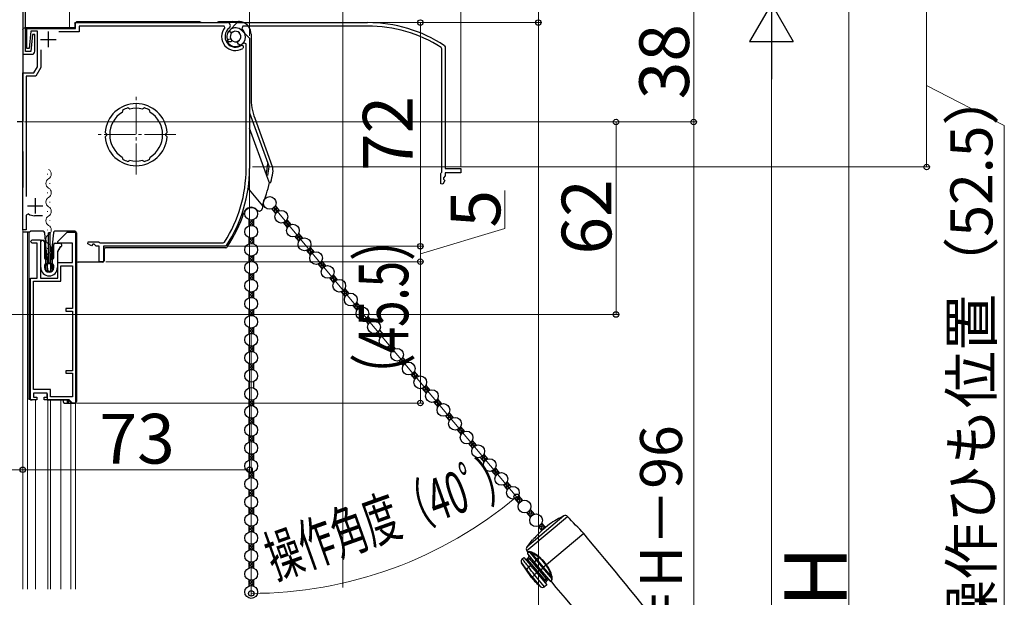
# Model space of a CAD drawing. Extents: x 0 to 1400, y 0 to 2097.
# Drawn here: x 275 to 592, y 1544 to 1730 of the extents above; entities that cross this region are included whole.
import ezdxf

# ---------------------------------------------------------------- set-up
doc = ezdxf.new("R2010")
doc.units = 0
doc.linetypes.add('YCENTER_1', pattern=[13, 10, -1, 1, -1])
for name, color, linetype, lineweight in [('YKK_11', 7, 'CONTINUOUS', 30), ('YKK_11E', 7, 'CONTINUOUS', 13), ('YKK_12', 2, 'CONTINUOUS', 13), ('YKK_13', 4, 'CONTINUOUS', 30), ('YKK_D', 6, 'CONTINUOUS', 13), ('YSS_K', 3, 'CONTINUOUS', 13)]:
    doc.layers.add(name, color=color, linetype=linetype, lineweight=lineweight)
doc.styles.add('text-b', font='txt')

msp = doc.modelspace()

# ---------------------------------------------------------------- linework, layer by layer
at = {"layer": 'YKK_11', "linetype": 'ByBlock', "lineweight": -2, "ltscale": 0.5}
for p, q in [((275.5, 1735), (275.5, 1697)), ((275.5, 1733.7), (275.5, 1718.8)), ((276.4, 1719.7), (276.4, 1733.1)), ((292.5, 1727.1), (292.5, 1729)), ((292.5, 1729), (341.34, 1729)), ((340.34, 1727.9), (293.6, 1727.9)), ((293.6, 1727.9), (293.6, 1726)), ((340.57, 1727.4), (340.34, 1727.9)), ((276.8, 1720.7), (276.8, 1727.1)), ((276.8, 1727.1), (292.5, 1727.1)), ((278.09, 1726.2), (277.6, 1720.7)), ((280.2, 1726.2), (278.09, 1726.2)), ((278.6, 1725.2), (278.12, 1719.7)), ((279.4, 1725.2), (278.6, 1725.2)), ((279.4, 1719.8), (279.4, 1725.2)), ((280.2, 1714.8), (280.2, 1726.2)), ((293.6, 1726), (287.1, 1726)), ((342.28, 1725.94), (342.3, 1726.72)), ((342.49, 1725.77), (342.28, 1725.94)), ((342.88, 1725.77), (342.49, 1725.77)), ((345.98, 1726.48), (348.5, 1723.96)), ((341.25, 1722.86), (341.51, 1723.59)), ((341.51, 1723.59), (342.15, 1723.82)), ((342.15, 1723.82), (342.51, 1723.68)), ((346.03, 1721.76), (346.5, 1721.52)), ((346.5, 1721.52), (346.5, 1720.92)), ((347.4, 1722.2), (346.51, 1722.51)), ((347.4, 1682), (347.4, 1722.2)), ((348.5, 1723.96), (348.5, 1682)), ((275.5, 1718.8), (278.4, 1718.8)), ((278.12, 1719.7), (276.4, 1719.7)), ((277.6, 1720.7), (276.8, 1720.7)), ((281.3, 1720.2), (281.3, 1714.5)), ((346.5, 1720.92), (346.36, 1720.66)), ((275.5, 1662.3), (275.5, 1712.8)), ((275.5, 1712.8), (279.05, 1712.8)), ((279.05, 1712.8), (280.2, 1714.8)), ((281.3, 1714.5), (279.69, 1711.7)), ((279.69, 1711.7), (276.6, 1711.7)), ((276.6, 1711.7), (276.6, 1673.04)), ((307.6, 1700.46), (307.48, 1700.09)), ((307.66, 1700.78), (307.57, 1700.52)), ((307.57, 1700.52), (307.6, 1700.46)), ((309.6, 1701.38), (309.35, 1701.5)), ((309.62, 1701.32), (309.6, 1701.38)), ((309.97, 1701.15), (309.62, 1701.32)), ((314.39, 1701.32), (314.04, 1701.15)), ((314.41, 1701.38), (314.39, 1701.32)), ((314.66, 1701.5), (314.41, 1701.38)), ((316.44, 1700.52), (316.35, 1700.78)), ((316.41, 1700.46), (316.44, 1700.52)), ((316.53, 1700.09), (316.41, 1700.46)), ((275.5, 1697), (273.7, 1697)), ((302.22, 1693.4), (302.03, 1693.61)), ((302.41, 1693.19), (302.22, 1693.4)), ((321.79, 1693.4), (321.6, 1693.19)), ((321.98, 1693.61), (321.79, 1693.4)), ((302.03, 1692.18), (302.22, 1692.4)), ((302.22, 1692.4), (302.41, 1692.6)), ((321.6, 1692.6), (321.79, 1692.4)), ((321.79, 1692.4), (321.98, 1692.18)), ((307.48, 1685.7), (307.6, 1685.33)), ((307.6, 1685.33), (307.57, 1685.27)), ((307.57, 1685.27), (307.66, 1685.01)), ((309.35, 1684.3), (309.6, 1684.41)), ((309.6, 1684.41), (309.62, 1684.47)), ((309.62, 1684.47), (309.97, 1684.64)), ((314.04, 1684.64), (314.39, 1684.47)), ((314.39, 1684.47), (314.41, 1684.41)), ((314.41, 1684.41), (314.66, 1684.3)), ((316.35, 1685.01), (316.44, 1685.27)), ((316.41, 1685.33), (316.53, 1685.7)), ((316.44, 1685.27), (316.41, 1685.33)), ((277.38, 1667.37), (276.6, 1666.95)), ((276.6, 1666.95), (276.6, 1662.3)), ((281.9, 1666.8), (279.29, 1666.8)), ((276.6, 1662.3), (275.5, 1662.3)), ((286.77, 1658.5), (289.77, 1661.5)), ((289.77, 1661.5), (292.47, 1661.5)), ((292.47, 1661.5), (292.47, 1606.5)), ((277.97, 1658.5), (278.47, 1659)), ((278.47, 1658), (277.97, 1658.5)), ((278.47, 1659), (281.17, 1659)), ((280.17, 1658), (278.47, 1658)), ((280.17, 1646.7), (280.17, 1658)), ((281.17, 1659), (281.17, 1646.7)), ((286.77, 1658), (286.77, 1658.5)), ((291.47, 1658), (286.77, 1658)), ((291.47, 1651.7), (291.47, 1658)), ((296.45, 1657.78), (296.6, 1658.4)), ((296.6, 1658.4), (299.85, 1658.4)), ((299.85, 1658.4), (300.11, 1658.25)), ((300.11, 1658.25), (300.37, 1658.1)), ((300.37, 1658.1), (340.06, 1658.1)), ((340.06, 1658.1), (340.48, 1658.33)), ((297.66, 1657.15), (296.45, 1657.78)), ((298.1, 1657.6), (297.66, 1657.15)), ((298.5, 1657.6), (298.1, 1657.6)), ((299.1, 1657), (298.5, 1657.6)), ((300.1, 1657), (299.1, 1657)), ((300.1, 1652), (300.1, 1657)), ((340.65, 1657), (301.5, 1657)), ((301.5, 1657), (301.5, 1652)), ((341.07, 1657.22), (340.65, 1657)), ((286.77, 1646.7), (286.77, 1651.7)), ((286.77, 1651.7), (291.47, 1651.7)), ((301.5, 1652), (300.1, 1652)), ((287.77, 1645.7), (287.77, 1650.7)), ((287.77, 1650.7), (291.47, 1650.7)), ((291.47, 1650.7), (291.47, 1636.9)), ((277.97, 1607.5), (277.97, 1646.7)), ((277.97, 1646.7), (280.17, 1646.7)), ((278.97, 1610.9), (278.97, 1645.7)), ((278.97, 1645.7), (287.77, 1645.7)), ((281.17, 1646.7), (286.77, 1646.7)), ((291.47, 1636.9), (289.37, 1636.9)), ((289.37, 1636.9), (289.37, 1636.1)), ((289.37, 1636.1), (291.47, 1636.1)), ((291.47, 1636.1), (291.47, 1616.9)), ((291.47, 1616.9), (289.37, 1616.9)), ((289.37, 1616.9), (289.37, 1616.1)), ((289.37, 1616.1), (291.47, 1616.1)), ((291.47, 1616.1), (291.47, 1608.5)), ((284.37, 1610.9), (278.97, 1610.9)), ((284.37, 1608.5), (284.37, 1610.9)), ((279.97, 1607.5), (277.97, 1607.5)), ((283.37, 1609.7), (278.97, 1609.7)), ((278.97, 1609.7), (278.97, 1608.4)), ((278.97, 1608.4), (279.97, 1608.4)), ((279.97, 1608.4), (279.97, 1607.5)), ((282.37, 1607.5), (282.37, 1608.4)), ((282.37, 1608.4), (283.37, 1608.4)), ((290.47, 1607.5), (282.37, 1607.5)), ((283.37, 1608.4), (283.37, 1609.7)), ((291.47, 1608.5), (284.37, 1608.5)), ((291.47, 1606.5), (290.47, 1607.5)), ((292.47, 1606.5), (291.47, 1606.5))]:
    msp.add_line(p, q, dxfattribs=at)
at = {"layer": 'YKK_11', "ltscale": 0.5}
for p, q in [((283.7, 1726.1), (283.7, 1721.1)), ((281.2, 1723.6), (286.2, 1723.6)), ((279.5, 1672.5), (279.5, 1667.5)), ((277, 1670), (282, 1670))]:
    msp.add_line(p, q, dxfattribs=at)
at = {"layer": 'YKK_11', "linetype": 'ByBlock', "lineweight": -2, "ltscale": 0.5}
for centre, radius, start, end in [((341.34, 1728), 1, 307.3018, 90), ((344, 1724.5), 4.5, 139.7718, 301.5882), ((344, 1724.5), 3.4, 127.3018, 306.4837), ((344, 1724.5), 2.8, 45, 127.4442), ((344, 1724.5), 1.7, 208.627, 131.3731), ((344, 1724.5), 3.2, 210.6719, 321.6083), ((278.4, 1719.8), 1, 270, 360), ((312, 1692.9), 10, 4.096, 175.904), ((312, 1692.9), 8.5, 122.1541, 237.8459), ((312, 1692.9), 9, 107.1299, 118.8701), ((312, 1692.9), 8.5, 76.1541, 103.8459), ((312, 1692.9), 9, 61.1299, 72.8701), ((312, 1692.9), 8.5, 302.1541, 57.8459), ((312, 1692.9), 9.6, 178.2427, 181.7573), ((312, 1692.9), 9.6, 358.2427, 1.7573), ((312, 1692.9), 10, 184.096, 355.904), ((312, 1692.9), 9, 241.1299, 252.8701), ((312, 1692.9), 8.5, 256.1541, 283.8459), ((312, 1692.9), 9, 287.1299, 298.8701), ((303.5, 1682), 43.9, 327.3728, 0), ((303.5, 1682), 45, 326.5944, 360), ((279.29, 1670.3), 3.5, 236.8043, 270)]:
    msp.add_arc(centre, radius, start, end, dxfattribs=at)
at = {"layer": 'YKK_11E', "linetype": 'ByBlock', "lineweight": -2, "ltscale": 0.5}
for p, q in [((342.02, 1726.48), (344.54, 1729)), ((344.54, 1729), (386.5, 1729)), ((346.3, 1727.9), (345.99, 1727)), ((386.5, 1727.9), (346.3, 1727.9)), ((342.56, 1722.78), (341.78, 1722.79)), ((342.73, 1722.98), (342.56, 1722.78)), ((342.73, 1723.37), (342.73, 1722.98)), ((344.68, 1722.64), (344.82, 1723)), ((344.91, 1722), (344.68, 1722.64)), ((345.64, 1721.74), (344.91, 1722)), ((411.28, 1721.56), (411.5, 1721.14)), ((410.4, 1720.55), (410.17, 1720.97)), ((410.4, 1680.87), (410.4, 1720.55)), ((411.5, 1721.14), (411.5, 1682)), ((410.1, 1680.35), (410.25, 1680.61)), ((410.1, 1677.09), (410.1, 1680.35)), ((410.25, 1680.61), (410.4, 1680.87)), ((411.5, 1682), (416.5, 1682)), ((416.5, 1680.6), (411.5, 1680.6)), ((411.5, 1680.6), (411.5, 1679.6)), ((416.5, 1682), (416.5, 1680.6)), ((410.72, 1676.94), (410.1, 1677.09)), ((411.35, 1678.15), (410.72, 1676.94)), ((411.5, 1679.6), (410.9, 1679)), ((410.9, 1679), (410.9, 1678.6)), ((410.9, 1678.6), (411.35, 1678.15))]:
    msp.add_line(p, q, dxfattribs=at)
for centre, radius, start, end in [((386.5, 1684), 45, 56.5944, 90), ((386.5, 1684), 43.9, 57.3728, 90), ((344, 1724.5), 2.8, 135, 217.4442), ((344, 1724.5), 1.7, 298.627, 221.3731), ((344, 1724.5), 3.2, 300.6719, 51.6083)]:
    msp.add_arc(centre, radius, start, end, dxfattribs=at)
at = {"layer": 'YKK_12'}
for p, q in [((290.5, 1735.5), (290.5, 1727.3)), ((275.5, 1697.5), (275.5, 1546.5)), ((283.43, 1680.31), (283.43, 1680.11)), ((284.19, 1677.31), (284.19, 1677.11)), ((283.43, 1674.31), (283.43, 1674.11)), ((284.19, 1671.31), (284.19, 1671.11)), ((283.43, 1668.31), (283.43, 1668.11)), ((284.19, 1665.31), (284.19, 1665.11)), ((277, 1661.5), (277, 1546.5)), ((283.43, 1662.31), (283.43, 1662.11)), ((292.5, 1661.46), (292.5, 1546.5)), ((284.19, 1659.31), (284.19, 1659.11)), ((283.43, 1656.31), (283.43, 1656.11)), ((284.19, 1653.31), (284.19, 1653.11)), ((279.6, 1607.5), (279.6, 1546.5)), ((283.55, 1607.5), (283.55, 1546.5)), ((284.45, 1607.5), (284.45, 1546.5)), ((287.7, 1607.5), (287.7, 1546.5)), ((291, 1606.5), (291, 1546.5))]:
    msp.add_line(p, q, dxfattribs=at)
at = {"layer": 'YKK_12', "linetype": 'YCENTER_1'}
for p, q in [((312, 1680.06), (312, 1705.93)), ((324.74, 1693), (299.27, 1693))]:
    msp.add_line(p, q, dxfattribs=at)
at = {"layer": 'YKK_12'}
for centre, start, end in [((282.97, 1680.21), 299.2025, 60.7975), ((284.65, 1677.21), 119.2025, 240.7975), ((282.97, 1674.21), 299.2025, 60.7975), ((284.65, 1671.21), 119.2025, 240.7975), ((282.97, 1668.21), 299.2025, 60.7975), ((284.65, 1665.21), 119.2025, 240.7975), ((282.97, 1662.21), 299.2025, 60.7975), ((284.65, 1659.21), 119.2025, 240.7975), ((282.97, 1656.21), 299.2025, 60.7975), ((284.65, 1653.21), 119.2025, 193.9296)]:
    msp.add_arc(centre, 1.72, start, end, dxfattribs=at)
at = {"layer": 'YKK_13'}
for p, q in [((292.3, 1728.7), (292.3, 1727.8)), ((332.5, 1729.2), (292.8, 1729.2)), ((342.9, 1729.2), (338.5, 1729.2)), ((343.12, 1729.32), (342.9, 1729.2)), ((343.12, 1729.32), (344.98, 1729.32)), ((275.5, 1726.8), (275.5, 1698.5)), ((291.81, 1727.3), (276, 1727.3)), ((348.98, 1725.32), (348.98, 1705)), ((348.5, 1699.93), (354.82, 1682.59)), ((350.18, 1698.17), (355.82, 1682.68)), ((353.95, 1680), (348.5, 1694.96)), ((275.5, 1687.5), (275.5, 1675.9)), ((354.7, 1677.95), (354.07, 1679.68)), ((347.85, 1675.81), (352.72, 1670.01)), ((355.66, 1668.98), (356.94, 1667.46)), ((356.81, 1669.94), (358.09, 1668.42)), ((348.28, 1665.54), (348.28, 1663.55)), ((349.78, 1665.54), (349.78, 1663.55)), ((359.39, 1664.53), (360.67, 1663.01)), ((360.54, 1665.5), (361.82, 1663.98)), ((277.52, 1661.5), (275.5, 1661.5)), ((277.47, 1661.3), (277.47, 1608)), ((278.07, 1661.8), (277.97, 1661.8)), ((280.67, 1661.8), (278.07, 1661.8)), ((281.6, 1661.8), (280.67, 1661.8)), ((282.09, 1661.8), (281.6, 1661.8)), ((282.97, 1657.31), (282.59, 1661.34)), ((283.77, 1651.3), (283.77, 1661.3)), ((284.17, 1661.3), (283.77, 1661.3)), ((284.17, 1661.3), (284.17, 1651.3)), ((285.36, 1661.34), (284.97, 1657.31)), ((286.29, 1661.8), (285.86, 1661.8)), ((290.01, 1661.8), (286.29, 1661.8)), ((290.07, 1661.8), (290.01, 1661.8)), ((290.01, 1661.79), (290.01, 1661.8)), ((292.27, 1661.8), (290.07, 1661.8)), ((292.3, 1661.5), (291.5, 1661.5)), ((292.77, 1661.3), (292.77, 1607)), ((281.27, 1650.1), (281.27, 1658.4)), ((281.77, 1658.9), (281.97, 1658.9)), ((282.47, 1658.4), (282.47, 1653.3)), ((285.97, 1658), (287.47, 1658)), ((292.8, 1652.3), (292.8, 1661)), ((348.28, 1659.74), (348.28, 1657.75)), ((349.78, 1659.74), (349.78, 1657.75)), ((363.12, 1660.09), (364.4, 1658.57)), ((364.27, 1661.05), (365.54, 1659.53)), ((282.97, 1649.2), (282.97, 1657.31)), ((283.47, 1652.12), (282.97, 1657.31)), ((284.97, 1657.31), (284.47, 1652.12)), ((284.97, 1657.31), (284.97, 1649.2)), ((285.47, 1653.3), (285.47, 1657.5)), ((286.67, 1655.44), (286.67, 1650.1)), ((286.85, 1655.44), (286.67, 1655.44)), ((286.93, 1655.9), (287.02, 1655.74)), ((287.11, 1655.9), (286.93, 1655.9)), ((287.19, 1656.35), (287.28, 1656.2)), ((287.37, 1656.35), (287.19, 1656.35)), ((287.45, 1656.8), (287.54, 1656.65)), ((287.77, 1656.8), (287.45, 1656.8)), ((287.97, 1657.5), (287.97, 1657)), ((301.68, 1656.02), (301.68, 1652.3)), ((340.91, 1656.52), (302.18, 1656.52)), ((366.85, 1655.65), (368.12, 1654.13)), ((368, 1656.61), (369.27, 1655.09)), ((282.97, 1652.8), (283.32, 1652.8)), ((283.47, 1648.7), (283.47, 1652.12)), ((283.47, 1652.12), (283.5, 1651.87)), ((283.52, 1652.6), (283.52, 1651.5)), ((283.8, 1651.6), (284.15, 1651.6)), ((284.42, 1651.5), (284.42, 1652.6)), ((284.45, 1651.87), (284.47, 1652.12)), ((284.47, 1652.12), (284.47, 1648.7)), ((284.62, 1652.8), (284.97, 1652.8)), ((299.33, 1651.8), (293.3, 1651.8)), ((299.41, 1651.8), (299.33, 1651.8)), ((301.18, 1651.8), (299.41, 1651.8)), ((348.28, 1653.94), (348.28, 1651.95)), ((349.78, 1653.94), (349.78, 1651.95)), ((371.73, 1652.17), (373, 1650.65)), ((282.47, 1650.8), (282.47, 1650.1)), ((283.32, 1651.3), (282.97, 1651.3)), ((283.27, 1650.95), (283.54, 1649.05)), ((284.47, 1648.7), (283.47, 1648.7)), ((284.38, 1651.3), (283.57, 1651.3)), ((284.11, 1648.8), (283.84, 1648.8)), ((284.68, 1650.95), (284.41, 1649.05)), ((284.97, 1651.3), (284.62, 1651.3)), ((285.47, 1650.1), (285.47, 1650.8)), ((370.58, 1651.2), (371.85, 1649.68)), ((348.28, 1648.14), (348.28, 1646.15)), ((349.78, 1648.14), (349.78, 1646.15)), ((374.3, 1646.76), (375.58, 1645.24)), ((375.45, 1647.72), (376.73, 1646.2)), ((348.28, 1642.34), (348.28, 1640.35)), ((349.78, 1642.34), (349.78, 1640.35)), ((378.03, 1642.32), (379.31, 1640.8)), ((379.18, 1643.28), (380.46, 1641.76)), ((348.28, 1636.54), (348.28, 1634.55)), ((349.78, 1636.54), (349.78, 1634.55)), ((381.76, 1637.87), (383.04, 1636.35)), ((382.91, 1638.84), (384.19, 1637.32)), ((385.49, 1633.43), (386.76, 1631.91)), ((386.64, 1634.4), (387.91, 1632.88)), ((348.28, 1630.74), (348.28, 1628.75)), ((349.78, 1630.74), (349.78, 1628.75)), ((390.37, 1629.95), (391.64, 1628.43)), ((389.22, 1628.99), (390.49, 1627.47)), ((348.28, 1624.94), (348.28, 1622.95)), ((349.78, 1624.94), (349.78, 1622.95)), ((392.95, 1624.54), (394.22, 1623.02)), ((394.09, 1625.51), (395.37, 1623.99)), ((396.67, 1620.1), (397.95, 1618.58)), ((397.82, 1621.07), (399.1, 1619.55)), ((348.28, 1619.14), (348.28, 1617.15)), ((349.78, 1619.14), (349.78, 1617.15)), ((400.4, 1615.66), (401.68, 1614.14)), ((401.55, 1616.62), (402.83, 1615.1)), ((348.28, 1613.34), (348.28, 1611.35)), ((349.78, 1613.34), (349.78, 1611.35)), ((404.13, 1611.22), (405.41, 1609.7)), ((405.28, 1612.18), (406.55, 1610.66)), ((277.97, 1607.5), (278.08, 1607.5)), ((278.08, 1607.5), (278.34, 1607.5)), ((278.34, 1607.5), (278.47, 1607.5)), ((279.07, 1609.71), (279.07, 1609.7)), ((283.37, 1609.4), (283.37, 1607.5)), ((283.37, 1607.5), (283.87, 1607.5)), ((283.87, 1607.5), (290.27, 1607.5)), ((288.47, 1607.5), (288.47, 1607)), ((289.75, 1607.5), (289.75, 1606.5)), ((290.17, 1607.5), (290.35, 1607.31)), ((290.25, 1606.5), (290.25, 1607.42)), ((290.77, 1607), (290.27, 1607.5)), ((348.28, 1607.54), (348.28, 1605.55)), ((349.78, 1607.54), (349.78, 1605.55)), ((409.01, 1607.74), (410.28, 1606.22)), ((288.97, 1606.5), (289.75, 1606.5)), ((289.75, 1606.5), (290.25, 1606.5)), ((290.25, 1606.5), (290.77, 1606.5)), ((290.65, 1607), (290.77, 1607)), ((290.65, 1607), (290.65, 1607)), ((290.77, 1607), (290.77, 1606.5)), ((290.77, 1606.5), (292.27, 1606.5)), ((407.86, 1606.77), (409.13, 1605.25)), ((348.28, 1601.74), (348.28, 1599.75)), ((349.78, 1601.74), (349.78, 1599.75)), ((411.59, 1602.33), (412.86, 1600.81)), ((412.74, 1603.29), (414.01, 1601.77)), ((415.31, 1597.89), (416.59, 1596.37)), ((416.46, 1598.85), (417.74, 1597.33)), ((348.28, 1595.94), (348.28, 1593.95)), ((349.78, 1595.94), (349.78, 1593.95)), ((419.04, 1593.44), (420.32, 1591.92)), ((420.19, 1594.41), (421.47, 1592.89)), ((348.28, 1590.14), (348.28, 1588.15)), ((349.78, 1590.14), (349.78, 1588.15)), ((422.77, 1589), (424.05, 1587.48)), ((423.92, 1589.96), (425.2, 1588.44)), ((427.65, 1585.52), (428.92, 1584)), ((348.28, 1584.34), (348.28, 1582.35)), ((349.78, 1584.34), (349.78, 1582.35)), ((426.5, 1584.56), (427.77, 1583.04)), ((430.23, 1580.11), (431.5, 1578.59)), ((431.38, 1581.08), (432.65, 1579.56)), ((348.28, 1578.54), (348.28, 1576.55)), ((349.78, 1578.54), (349.78, 1576.55)), ((433.96, 1575.67), (435.23, 1574.15)), ((435.1, 1576.64), (436.38, 1575.12)), ((348.28, 1572.74), (348.28, 1570.75)), ((349.78, 1572.74), (349.78, 1570.75)), ((437.68, 1571.23), (438.96, 1569.71)), ((449.74, 1570.17), (437.78, 1560.13)), ((437.79, 1558.97), (450.89, 1569.96)), ((438.83, 1572.19), (440.11, 1570.67)), ((348.28, 1566.94), (348.28, 1564.95)), ((349.78, 1566.94), (349.78, 1564.95)), ((441.41, 1566.79), (442.6, 1565.37)), ((442.56, 1567.75), (443.74, 1566.35)), ((445.08, 1567.47), (443.16, 1565.86)), ((456.1, 1564.45), (444.13, 1554.41)), ((348.28, 1561.14), (348.28, 1559.15)), ((349.78, 1561.14), (349.78, 1559.15)), ((439.58, 1562.36), (439.54, 1562.41)), ((436.29, 1556.32), (436.83, 1556.77)), ((436.83, 1556.77), (439.03, 1554.15)), ((438.05, 1558.61), (437.79, 1558.97)), ((438.31, 1556.71), (437.85, 1556.32)), ((438.09, 1558.62), (438.05, 1558.62)), ((438.05, 1558.62), (438.05, 1558.62)), ((438.05, 1557.8), (438.11, 1558.41)), ((438.05, 1557.8), (440.25, 1555.18)), ((438.18, 1558.62), (438.09, 1558.62)), ((438.11, 1558.41), (438.14, 1558.42)), ((438.11, 1558.41), (438.11, 1558.41)), ((438.14, 1558.42), (438.23, 1558.43)), ((438.53, 1558.66), (438.18, 1558.62)), ((438.23, 1558.43), (438.38, 1558.45)), ((438.64, 1556.33), (438.31, 1556.71)), ((438.38, 1558.45), (438.59, 1558.49)), ((438.59, 1558.49), (440.75, 1555.91)), ((438.59, 1558.49), (438.89, 1558.37)), ((438.64, 1556.33), (439.02, 1556.65)), ((438.89, 1558.37), (439.38, 1558.1)), ((441, 1556.17), (439.38, 1558.1)), ((441.67, 1556.73), (441, 1556.17)), ((348.28, 1555.34), (348.28, 1553.35)), ((349.78, 1555.34), (349.78, 1553.35)), ((439.25, 1550.31), (436.11, 1554.98)), ((437.27, 1553.42), (437.39, 1553.27)), ((437.79, 1555.62), (438.18, 1555.94)), ((438.18, 1555.94), (437.85, 1556.32)), ((438.18, 1555.94), (438.64, 1556.33)), ((443.64, 1549.43), (438.18, 1555.94)), ((439.03, 1554.15), (438.38, 1553.6)), ((438.64, 1556.33), (444.1, 1549.81)), ((439.72, 1553.32), (439.03, 1554.15)), ((439.95, 1553.51), (439.72, 1553.32)), ((439.72, 1553.32), (441.01, 1551.79)), ((441.24, 1551.98), (439.95, 1553.51)), ((440.25, 1555.18), (440.75, 1555.91)), ((440.25, 1555.18), (442.23, 1552.82)), ((440.75, 1555.91), (442.89, 1553.36)), ((443.16, 1553.59), (441, 1556.17)), ((442.23, 1552.82), (442.89, 1553.36)), ((442.89, 1553.36), (443.16, 1553.59)), ((442.89, 1553.36), (445.79, 1549.9)), ((443.96, 1554.27), (443.16, 1553.59)), ((445.57, 1550.71), (443.16, 1553.59)), ((443.96, 1554.27), (444.13, 1554.41)), ((437.39, 1553.27), (437.76, 1552.8)), ((439.25, 1550.31), (439.51, 1550.53)), ((439.51, 1550.53), (439.51, 1550.53)), ((439.51, 1550.53), (442.19, 1547.34)), ((441.01, 1551.79), (440.27, 1551.17)), ((440.27, 1551.16), (440.27, 1551.17)), ((443.48, 1547.34), (440.27, 1551.16)), ((441.01, 1551.79), (441.24, 1551.98)), ((441.01, 1551.79), (444.22, 1547.96)), ((442.23, 1552.82), (445.45, 1548.99)), ((444.48, 1550.14), (444.1, 1549.81)), ((445.57, 1550.71), (445.74, 1550.21)), ((445.74, 1550.21), (445.79, 1549.9)), ((348.28, 1549.54), (348.28, 1547.55)), ((349.78, 1549.54), (349.78, 1547.55)), ((443.64, 1549.43), (443.26, 1549.11)), ((444.22, 1547.96), (443.48, 1547.34)), ((444.1, 1549.81), (443.64, 1549.43)), ((443.64, 1549.43), (443.96, 1549.05)), ((443.96, 1549.05), (444.42, 1549.43)), ((444.1, 1549.81), (444.42, 1549.43)), ((445.48, 1548.98), (445.45, 1548.99)), ((445.49, 1549.03), (445.47, 1548.98)), ((445.47, 1548.98), (445.48, 1548.99)), ((445.52, 1549.16), (445.49, 1549.03)), ((445.58, 1549.36), (445.52, 1549.16)), ((445.67, 1549.61), (445.58, 1549.36)), ((445.79, 1549.9), (445.67, 1549.61)), ((445.68, 1548.88), (445.69, 1548.93)), ((445.68, 1548.88), (445.68, 1548.88)), ((445.69, 1548.93), (445.71, 1549.05)), ((445.71, 1549.05), (445.76, 1549.24)), ((445.76, 1549.24), (445.83, 1549.5)), ((445.83, 1549.5), (445.95, 1549.81))]:
    msp.add_line(p, q, dxfattribs=at)
at = {"layer": 'YKK_13', "linetype": 'Continuous'}
for p, q in [((355.9, 1668.69), (358.01, 1668.51)), ((355.94, 1668.65), (355.98, 1669.11)), ((356.27, 1669.3), (357.44, 1669.2)), ((356.48, 1668.01), (357.3, 1667.93)), ((356.51, 1667.96), (356.67, 1669.71)), ((356.79, 1669.89), (356.86, 1669.89)), ((357.13, 1667.75), (357.28, 1669.39)), ((357.82, 1668.31), (357.85, 1668.7)), ((348.28, 1664.22), (349.52, 1665.45)), ((348.28, 1665.12), (348.6, 1665.44)), ((348.28, 1665.17), (349.78, 1663.67)), ((348.28, 1664.27), (348.86, 1663.69)), ((348.61, 1663.65), (349.78, 1664.82)), ((348.95, 1665.4), (349.78, 1664.57)), ((349.73, 1665.52), (349.78, 1665.47)), ((359.4, 1664.52), (359.4, 1664.53)), ((359.46, 1664.56), (361.48, 1664.38)), ((359.98, 1663.84), (360.07, 1664.92)), ((360.28, 1665.12), (360.9, 1665.07)), ((360.55, 1663.15), (360.74, 1665.26)), ((361.24, 1663.67), (361.32, 1664.57)), ((349.5, 1663.64), (349.78, 1663.92)), ((359.94, 1663.88), (361.36, 1663.75)), ((360.52, 1663.19), (360.76, 1663.17)), ((348.28, 1659.73), (348.29, 1659.73)), ((348.28, 1658.83), (349.05, 1659.6)), ((348.28, 1657.93), (349.78, 1659.43)), ((348.28, 1658.88), (349.28, 1657.88)), ((348.28, 1657.99), (348.45, 1657.81)), ((348.35, 1659.71), (349.78, 1658.28)), ((349.14, 1657.89), (349.78, 1658.53)), ((349.34, 1659.62), (349.78, 1659.18)), ((363.4, 1659.75), (365.52, 1659.57)), ((363.44, 1659.71), (363.49, 1660.25)), ((363.66, 1660.37), (364.94, 1660.25)), ((363.98, 1659.06), (364.71, 1659)), ((364.02, 1659.02), (364.18, 1660.91)), ((364.21, 1660.96), (364.36, 1660.94)), ((364.65, 1658.93), (364.78, 1660.45)), ((365.33, 1659.45), (365.36, 1659.76)), ((366.87, 1655.62), (368.98, 1655.44)), ((366.9, 1655.58), (366.91, 1655.67)), ((367.44, 1654.94), (368.74, 1654.82)), ((367.48, 1654.89), (367.58, 1656.08)), ((367.69, 1656.19), (368.4, 1656.13)), ((368.06, 1654.21), (368.24, 1656.32)), ((368.75, 1654.83), (368.82, 1655.63)), ((348.28, 1652.54), (349.62, 1653.88)), ((348.28, 1653.44), (348.67, 1653.83)), ((348.28, 1653.5), (349.78, 1652)), ((348.28, 1652.6), (348.79, 1652.08)), ((348.7, 1652.07), (349.78, 1653.14)), ((348.87, 1653.8), (349.78, 1652.89)), ((349.56, 1652.03), (349.78, 1652.25)), ((349.67, 1653.9), (349.78, 1653.79)), ((368.02, 1654.25), (368.19, 1654.23)), ((371.52, 1650.08), (371.7, 1652.12)), ((371.64, 1652.02), (371.87, 1652)), ((370.91, 1650.81), (372.95, 1650.63)), ((370.94, 1650.77), (371, 1651.4)), ((371.05, 1651.43), (372.44, 1651.31)), ((371.49, 1650.12), (372.12, 1650.06)), ((372.16, 1650.11), (372.28, 1651.5)), ((372.84, 1650.59), (372.86, 1650.81)), ((348.28, 1648.11), (349.78, 1646.61)), ((348.28, 1648.05), (348.34, 1648.11)), ((348.28, 1647.15), (349.12, 1648)), ((348.28, 1646.26), (349.78, 1647.76)), ((348.28, 1647.21), (349.2, 1646.29)), ((348.28, 1646.31), (348.4, 1646.2)), ((349.21, 1646.29), (349.78, 1646.86)), ((349.27, 1648.01), (349.78, 1647.51)), ((374.37, 1646.68), (376.48, 1646.5)), ((374.41, 1646.64), (374.42, 1646.8)), ((374.95, 1645.99), (376.14, 1645.89)), ((374.98, 1645.95), (375.1, 1647.25)), ((375.1, 1647.25), (375.91, 1647.18)), ((375.53, 1645.3), (375.61, 1645.3)), ((375.56, 1645.26), (375.75, 1647.38)), ((376.26, 1645.98), (376.32, 1646.69)), ((348.28, 1640.87), (349.73, 1642.32)), ((348.28, 1641.77), (348.73, 1642.22)), ((348.79, 1642.21), (349.78, 1641.22)), ((349.62, 1642.28), (349.78, 1642.12)), ((378.43, 1642.5), (379.95, 1642.37)), ((378.45, 1641.82), (378.51, 1642.55)), ((379.03, 1641.13), (379.21, 1643.25)), ((379.06, 1643.08), (379.37, 1643.06)), ((379.68, 1641.28), (379.79, 1642.56)), ((348.28, 1641.82), (349.73, 1640.37)), ((348.28, 1640.92), (348.73, 1640.47)), ((348.79, 1640.48), (349.78, 1641.47)), ((349.62, 1640.41), (349.78, 1640.57)), ((378.41, 1641.87), (380.3, 1641.7)), ((378.99, 1641.18), (379.53, 1641.13)), ((380.35, 1641.72), (380.36, 1641.87)), ((348.28, 1636.38), (348.4, 1636.5)), ((348.28, 1636.43), (349.78, 1634.93)), ((348.28, 1635.48), (349.2, 1636.4)), ((348.28, 1634.58), (349.78, 1636.08)), ((349.21, 1636.4), (349.78, 1635.83)), ((381.88, 1637.74), (383.99, 1637.55)), ((381.91, 1637.69), (381.93, 1637.94)), ((382.45, 1637.05), (383.53, 1636.96)), ((382.49, 1637.01), (382.61, 1638.42)), ((382.51, 1638.32), (383.41, 1638.24)), ((383.03, 1636.36), (383.04, 1636.36)), ((383.07, 1636.42), (383.25, 1638.43)), ((383.77, 1637.13), (383.83, 1637.74)), ((348.28, 1635.54), (349.12, 1634.69)), ((348.28, 1634.64), (348.34, 1634.58)), ((349.27, 1634.68), (349.78, 1635.18)), ((385.81, 1633.57), (387.45, 1633.43)), ((385.92, 1632.92), (387.66, 1632.77)), ((385.95, 1632.88), (386.02, 1633.7)), ((386.48, 1634.15), (386.88, 1634.11)), ((386.53, 1632.19), (386.71, 1634.3)), ((387.19, 1632.45), (387.29, 1633.62)), ((387.86, 1632.86), (387.87, 1632.93)), ((348.28, 1629.19), (349.78, 1630.69)), ((348.28, 1630.09), (348.8, 1630.61)), ((348.28, 1630.15), (349.62, 1628.81)), ((348.7, 1630.62), (349.78, 1629.55)), ((348.87, 1628.89), (349.78, 1629.8)), ((349.56, 1630.67), (349.78, 1630.44)), ((386.49, 1632.23), (386.95, 1632.19)), ((348.28, 1629.25), (348.66, 1628.86)), ((349.67, 1628.79), (349.78, 1628.9)), ((348.28, 1624.7), (348.45, 1624.88)), ((348.28, 1623.81), (349.28, 1624.81)), ((348.28, 1624.76), (349.78, 1623.26)), ((348.28, 1623.86), (349.04, 1623.1)), ((348.35, 1622.98), (349.78, 1624.41)), ((349.14, 1624.8), (349.78, 1624.16)), ((349.34, 1623.07), (349.78, 1623.51)), ((393.11, 1624.35), (395.22, 1624.17)), ((393.14, 1624.31), (393.17, 1624.64)), ((393.64, 1624.94), (394.64, 1624.85)), ((393.69, 1623.66), (394.66, 1623.58)), ((393.72, 1623.62), (393.86, 1625.16)), ((394.32, 1623.19), (394.48, 1625.05)), ((395.01, 1623.83), (395.06, 1624.36)), ((348.28, 1622.96), (348.29, 1622.96)), ((396.95, 1619.78), (396.99, 1620.24)), ((397.28, 1620.43), (398.45, 1620.32)), ((397.52, 1619.09), (397.68, 1620.83)), ((397.8, 1621.02), (397.87, 1621.01)), ((398.14, 1618.87), (398.28, 1620.52)), ((348.28, 1617.52), (349.78, 1619.02)), ((348.28, 1618.42), (348.86, 1619)), ((348.28, 1618.47), (349.51, 1617.24)), ((348.28, 1617.58), (348.6, 1617.25)), ((348.61, 1619.04), (349.78, 1617.87)), ((348.95, 1617.29), (349.78, 1618.12)), ((349.5, 1619.05), (349.78, 1618.77)), ((349.73, 1617.17), (349.78, 1617.22)), ((396.91, 1619.82), (399.02, 1619.64)), ((397.49, 1619.13), (398.31, 1619.06)), ((398.83, 1619.43), (398.86, 1619.83)), ((400.41, 1615.65), (400.41, 1615.66)), ((400.47, 1615.68), (402.49, 1615.51)), ((400.95, 1615.01), (402.37, 1614.88)), ((400.99, 1614.96), (401.08, 1616.04)), ((401.29, 1616.25), (401.91, 1616.2)), ((401.53, 1614.32), (401.77, 1614.3)), ((401.56, 1614.27), (401.75, 1616.39)), ((402.25, 1614.8), (402.33, 1615.7)), ((404.41, 1610.88), (406.53, 1610.69)), ((404.45, 1610.83), (404.5, 1611.38)), ((404.67, 1611.49), (405.95, 1611.38)), ((405.03, 1610.15), (405.19, 1612.03)), ((405.22, 1612.08), (405.37, 1612.07)), ((405.66, 1610.06), (405.79, 1611.57)), ((406.34, 1610.57), (406.37, 1610.88)), ((348.28, 1607.23), (348.51, 1607.46)), ((348.28, 1606.33), (349.37, 1607.42)), ((348.28, 1607.29), (349.78, 1605.79)), ((349.07, 1607.4), (349.78, 1606.68)), ((404.99, 1610.19), (405.72, 1610.13)), ((408.49, 1606.02), (408.59, 1607.21)), ((408.7, 1607.32), (409.41, 1607.25)), ((409.07, 1605.33), (409.25, 1607.44)), ((348.28, 1606.39), (348.97, 1605.7)), ((348.46, 1605.62), (349.78, 1606.93)), ((349.4, 1605.66), (349.78, 1606.04)), ((407.88, 1606.75), (409.99, 1606.57)), ((407.91, 1606.71), (407.92, 1606.79)), ((408.45, 1606.06), (409.75, 1605.95)), ((409.03, 1605.37), (409.2, 1605.36)), ((409.76, 1605.95), (409.83, 1606.76)), ((348.28, 1600.42), (349.52, 1601.65)), ((348.28, 1601.32), (348.6, 1601.64)), ((348.28, 1601.37), (349.78, 1599.87)), ((348.61, 1599.85), (349.78, 1601.02)), ((348.95, 1601.6), (349.78, 1600.77)), ((349.73, 1601.72), (349.78, 1601.67)), ((411.92, 1601.93), (413.96, 1601.76)), ((411.95, 1601.89), (412.01, 1602.53)), ((412.06, 1602.56), (413.45, 1602.44)), ((412.5, 1601.25), (413.13, 1601.19)), ((412.53, 1601.2), (412.71, 1603.25)), ((412.65, 1603.15), (412.88, 1603.13)), ((413.17, 1601.24), (413.29, 1602.63)), ((413.85, 1601.71), (413.87, 1601.94)), ((348.28, 1600.47), (348.86, 1599.89)), ((349.5, 1599.84), (349.78, 1600.12)), ((415.38, 1597.81), (417.49, 1597.62)), ((415.42, 1597.76), (415.43, 1597.93)), ((415.99, 1597.08), (416.11, 1598.38)), ((416.11, 1598.38), (416.92, 1598.31)), ((416.57, 1596.39), (416.76, 1598.5)), ((417.27, 1597.1), (417.33, 1597.81)), ((348.28, 1595.93), (348.29, 1595.93)), ((348.28, 1595.03), (349.05, 1595.8)), ((348.28, 1594.13), (349.78, 1595.63)), ((348.28, 1595.08), (349.28, 1594.08)), ((348.35, 1595.91), (349.78, 1594.48)), ((349.14, 1594.09), (349.78, 1594.73)), ((349.34, 1595.82), (349.78, 1595.38)), ((415.96, 1597.12), (417.15, 1597.02)), ((416.54, 1596.43), (416.62, 1596.42)), ((348.28, 1594.19), (348.45, 1594.01)), ((419.42, 1592.99), (421.31, 1592.83)), ((419.44, 1593.63), (420.96, 1593.49)), ((419.46, 1592.95), (419.52, 1593.68)), ((420, 1592.3), (420.54, 1592.26)), ((420.04, 1592.26), (420.22, 1594.37)), ((420.07, 1594.21), (420.38, 1594.18)), ((420.69, 1592.41), (420.8, 1593.69)), ((421.36, 1592.85), (421.37, 1593)), ((348.28, 1588.74), (349.62, 1590.08)), ((348.28, 1589.64), (348.67, 1590.03)), ((348.28, 1589.7), (349.78, 1588.2)), ((348.28, 1588.8), (348.79, 1588.28)), ((348.7, 1588.27), (349.78, 1589.34)), ((348.87, 1590), (349.78, 1589.09)), ((349.56, 1588.23), (349.78, 1588.45)), ((349.67, 1590.1), (349.78, 1589.99)), ((422.89, 1588.86), (425, 1588.68)), ((422.92, 1588.82), (422.94, 1589.07)), ((423.46, 1588.18), (424.54, 1588.08)), ((423.5, 1588.13), (423.62, 1589.55)), ((423.52, 1589.45), (424.42, 1589.37)), ((424.08, 1587.55), (424.26, 1589.56)), ((424.78, 1588.25), (424.84, 1588.87)), ((424.04, 1587.49), (424.05, 1587.49)), ((427.49, 1585.27), (427.88, 1585.24)), ((427.54, 1583.32), (427.72, 1585.43)), ((348.28, 1584.31), (349.78, 1582.81)), ((348.28, 1584.25), (348.34, 1584.31)), ((348.28, 1583.35), (349.12, 1584.2)), ((348.28, 1582.46), (349.78, 1583.96)), ((348.28, 1583.41), (349.2, 1582.49)), ((348.28, 1582.51), (348.4, 1582.4)), ((349.21, 1582.49), (349.78, 1583.06)), ((349.27, 1584.21), (349.78, 1583.71)), ((426.82, 1584.7), (428.46, 1584.55)), ((426.93, 1584.05), (428.67, 1583.9)), ((426.96, 1584.01), (427.03, 1584.83)), ((427.5, 1583.36), (427.96, 1583.32)), ((428.2, 1583.58), (428.3, 1584.74)), ((428.87, 1583.98), (428.88, 1584.06)), ((430.55, 1580.25), (432.19, 1580.11)), ((430.65, 1579.61), (432.4, 1579.45)), ((430.69, 1579.56), (430.76, 1580.39)), ((431.22, 1580.83), (431.61, 1580.8)), ((431.23, 1578.92), (431.69, 1578.88)), ((431.27, 1578.87), (431.45, 1580.99)), ((431.93, 1579.13), (432.03, 1580.3)), ((432.6, 1579.54), (432.61, 1579.61)), ((348.28, 1577.07), (349.73, 1578.52)), ((348.28, 1577.97), (348.73, 1578.42)), ((348.28, 1578.02), (349.73, 1576.57)), ((348.28, 1577.12), (348.73, 1576.67)), ((348.79, 1578.41), (349.78, 1577.42)), ((348.79, 1576.68), (349.78, 1577.67)), ((349.62, 1578.48), (349.78, 1578.32)), ((349.62, 1576.61), (349.78, 1576.77)), ((434.15, 1575.44), (434.18, 1575.76)), ((434.65, 1576.07), (435.65, 1575.98)), ((434.73, 1574.75), (434.87, 1576.29)), ((435.33, 1574.32), (435.49, 1576.17)), ((348.28, 1572.58), (348.4, 1572.7)), ((348.28, 1572.63), (349.78, 1571.13)), ((348.28, 1571.68), (349.2, 1572.6)), ((349.21, 1572.6), (349.78, 1572.03)), ((434.12, 1575.48), (436.23, 1575.29)), ((434.7, 1574.79), (435.67, 1574.7)), ((436.02, 1574.96), (436.07, 1575.48)), ((348.28, 1570.78), (349.78, 1572.28)), ((348.28, 1571.74), (349.12, 1570.89)), ((348.28, 1570.84), (348.34, 1570.78)), ((349.27, 1570.88), (349.78, 1571.38)), ((437.92, 1570.95), (440.03, 1570.76)), ((437.96, 1570.9), (438, 1571.36)), ((438.29, 1571.55), (439.46, 1571.45)), ((438.5, 1570.26), (439.32, 1570.19)), ((438.53, 1570.22), (438.69, 1571.96)), ((438.81, 1572.14), (438.88, 1572.14)), ((439.15, 1570), (439.29, 1571.64)), ((439.84, 1570.56), (439.87, 1570.95)), ((348.28, 1565.39), (349.78, 1566.89)), ((348.28, 1566.29), (348.8, 1566.81)), ((348.28, 1566.35), (349.62, 1565.01)), ((348.7, 1566.82), (349.78, 1565.75)), ((348.87, 1565.09), (349.78, 1566)), ((349.56, 1566.87), (349.78, 1566.64)), ((441.42, 1566.78), (441.42, 1566.79)), ((441.48, 1566.81), (443.5, 1566.63)), ((441.96, 1566.13), (443.34, 1566.01)), ((442, 1566.09), (442.09, 1567.17)), ((442.3, 1567.38), (442.92, 1567.32)), ((442.57, 1565.4), (442.76, 1567.51)), ((443.26, 1565.94), (443.34, 1566.83)), ((348.28, 1565.45), (348.66, 1565.06)), ((349.67, 1564.99), (349.78, 1565.1)), ((442.54, 1565.44), (442.66, 1565.43)), ((348.28, 1560.9), (348.45, 1561.08)), ((348.28, 1560.01), (349.28, 1561.01)), ((348.28, 1560.96), (349.78, 1559.46)), ((348.28, 1560.06), (349.04, 1559.3)), ((348.35, 1559.18), (349.78, 1560.61)), ((349.14, 1561), (349.78, 1560.36)), ((349.34, 1559.27), (349.78, 1559.71)), ((348.28, 1559.16), (348.29, 1559.16)), ((348.28, 1553.72), (349.78, 1555.22)), ((348.28, 1554.62), (348.86, 1555.2)), ((348.28, 1554.67), (349.51, 1553.44)), ((348.28, 1553.78), (348.6, 1553.45)), ((348.61, 1555.24), (349.78, 1554.07)), ((348.95, 1553.49), (349.78, 1554.32)), ((349.5, 1555.25), (349.78, 1554.97)), ((349.73, 1553.37), (349.78, 1553.42)), ((348.28, 1547.92), (349.78, 1549.42)), ((348.28, 1548.82), (348.86, 1549.4)), ((348.28, 1548.87), (349.51, 1547.64)), ((348.28, 1547.98), (348.6, 1547.65)), ((348.61, 1549.44), (349.78, 1548.27)), ((348.95, 1547.69), (349.78, 1548.52)), ((349.5, 1549.45), (349.78, 1549.17)), ((349.73, 1547.57), (349.78, 1547.62))]:
    msp.add_line(p, q, dxfattribs=at)
at = {"layer": 'YKK_13'}
for centre in [(355.01, 1670.92), (349.03, 1667.45), (358.74, 1666.48), (349.03, 1661.65), (362.47, 1662.03), (366.2, 1657.59), (349.03, 1655.85), (369.92, 1653.15), (349.03, 1650.05), (373.65, 1648.7), (349.03, 1644.25), (377.38, 1644.26), (349.03, 1638.45), (381.11, 1639.82), (384.84, 1635.37), (349.03, 1632.65), (388.57, 1630.93), (349.03, 1626.85), (392.29, 1626.49), (349.03, 1621.05), (396.02, 1622.05), (349.03, 1615.25), (399.75, 1617.6), (403.48, 1613.16), (349.03, 1609.45), (407.21, 1608.72), (349.03, 1603.65), (410.93, 1604.27), (414.66, 1599.83), (349.03, 1597.85), (418.39, 1595.39), (349.03, 1592.05), (422.12, 1590.94), (349.03, 1586.25), (425.85, 1586.5), (349.03, 1580.45), (429.58, 1582.06), (433.3, 1577.61), (349.03, 1574.65), (437.03, 1573.17), (349.03, 1568.85), (440.76, 1568.73), (349.03, 1563.05), (349.03, 1557.25), (349.03, 1551.45), (349.03, 1545.65)]:
    msp.add_circle(centre, 2.05, dxfattribs=at)
for centre, radius, start, end in [((332.5, 1728.7), 0.5, 36.8699, 90), ((338.5, 1728.7), 0.5, 90, 143.1301), ((368.95, 1705), 19.97, 179.9998, 200.0002), ((303.5, 1689.7), 51.3, 349.4028, 353.1953), ((303.5, 1689.7), 51.8, 348.971, 352.1205), ((303.5, 1689.7), 53.27, 346.9221, 350.2093), ((352.07, 1681.32), 4, 350.2087, 20.0006), ((303.5, 1689.7), 52.86, 338.3776, 346.6193), ((355.1, 1677.71), 0.3, 200, 346.9221), ((303.5, 1682), 45.47, 326.2693, 341.8766), ((349.03, 1667.1), 2.43, 40.3172, 161.8766), ((303.5, 1689.7), 53.27, 337.0498, 337.7183), ((352.34, 1669.69), 0.5, 337.7183, 40), ((282.09, 1661.3), 0.5, 5.5, 90), ((285.86, 1661.3), 0.5, 90, 174.5), ((292.27, 1661.3), 0.5, 0.0392, 89.9608), ((292.3, 1661), 0.5, 0, 90), ((281.77, 1658.4), 0.5, 90, 180), ((281.97, 1658.4), 0.5, 0, 90), ((285.97, 1657.5), 0.5, 90, 180), ((287.47, 1657.5), 0.5, 0, 90), ((286.85, 1655.64), 0.2, 270, 30), ((287.11, 1656.1), 0.2, 270, 30), ((287.37, 1656.55), 0.2, 270, 30), ((287.77, 1657), 0.2, 270, 0), ((340.91, 1657.02), 0.5, 270, 326.2693), ((282.97, 1653.3), 0.5, 180, 270), ((283.32, 1652.6), 0.2, 0, 90), ((283.8, 1651.9), 0.3, 185.5, 270), ((284.15, 1651.9), 0.3, 270, 354.5), ((284.62, 1652.6), 0.2, 90, 180), ((284.97, 1653.3), 0.5, 270, 0), ((293.3, 1652.3), 0.5, 180, 270), ((301.18, 1652.3), 0.5, 270, 0), ((283.97, 1650.1), 2.7, 180, 0), ((282.97, 1650.8), 0.5, 90, 180), ((283.97, 1650.1), 1.5, 180, 0), ((283.47, 1649.2), 0.5, 180, 270), ((283.57, 1651), 0.3, 90, 188), ((283.32, 1651.5), 0.2, 270, 0), ((283.84, 1649.1), 0.3, 188, 270), ((284.11, 1649.1), 0.3, 270, 352), ((284.38, 1651), 0.3, 352, 90), ((284.62, 1651.5), 0.2, 180, 270), ((284.47, 1649.2), 0.5, 270, 0), ((284.97, 1650.8), 0.5, 0, 90), ((288.97, 1607), 0.5, 180, 270), ((292.27, 1607), 0.5, 270, 0), ((462.38, 1542.96), 30, 114.9134, 125.2198), ((450.16, 1569.26), 1, 43.8688, 114.9134), ((90.42, 1223.45), 500, 43, 43.8688), ((462.38, 1542.96), 29.9, 130, 138.6573), ((-927.76, 403.25), 1806.5, 38.66742, 40), ((438.6, 1559.56), 1, 145.0866, 216.1312), ((462.38, 1542.96), 30, 139.5941, 145.0866), ((438.27, 1564.03), 2.13, 308.0807, 321.5963), ((437.81, 1558.44), 0.3, 355.0979, 36.087), ((437.99, 1557.09), 0.5, 310, 40), ((438.52, 1556.78), 1.89, 60.4339, 89.5977), ((438.27, 1558.49), 0.317, 359.8258, 33.2347), ((439.07, 1558.34), 0.392, 321.8146, 11.4072), ((435.89, 1549.65), 9.14, 50.7646, 67.5623), ((435.23, 1549.15), 10.18, 49.7759, 65.4904), ((441.07, 1557.28), 0.815, 317.5536, 334.49), ((432.72, 1546.1), 13.9, 36.0829, 49.926), ((431.99, 1545.51), 15.06, 36.2199, 49.302), ((436.93, 1555.55), 0.993, 129.7867, 211.3753), ((468.53, 1577.93), 39.72, 215.2981, 218.1067), ((503.5, 1605.91), 83.53, 216.4326, 218.7698), ((437.53, 1556.71), 0.5, 220, 310), ((438.99, 1552.49), 1.27, 118.6224, 165.6846), ((222.5, 1384.47), 274.24, 37.433, 38.077), ((441.87, 1555.1), 1.37, 129.1692, 144.062), ((448.62, 1548.05), 7.78, 125.2108, 126.8367), ((434.13, 1546.01), 12.84, 40, 40.0683), ((437.56, 1549.23), 8.15, 10.5102, 38.224), ((437.13, 1548.81), 8.96, 12.3979, 38.6776), ((245.32, 1402.15), 244.39, 37.3833, 38.0557), ((458.59, 1566.54), 25.25, 220, 229.4942), ((436.4, 1555.04), 5.48, 304.6108, 314.9391), ((445.76, 1550.31), 0.445, 72.8484, 114.5002), ((444.25, 1550.17), 1.73, 348.0552, 18.9249), ((442.84, 1548.1), 1, 229.4942, 310), ((444.28, 1548.66), 0.5, 130, 220), ((444.74, 1549.05), 0.5, 40, 130), ((445.45, 1548.68), 0.3, 40.594, 84.703), ((1826.17, 2714.08), 1806.5, 220.16582, 221.33258), ((445.71, 1549.58), 0.333, 45.3375, 75.61)]:
    msp.add_arc(centre, radius, start, end, dxfattribs=at)
at = {"layer": 'YKK_13', "extrusion": (0, 0, -1)}
for centre, major_axis, ratio, start_param, end_param in [((291.8, 1727.8), (0.354, -0.354), 0.998783, 5.498396, 7.067974), ((292.81, 1728.7), (-0.354, 0.354), 0.998783, 5.498396, 7.067974), ((276, 1726.8), (-0.224, 0.448), 0.999239, 5.176219, 6.746407), ((277.97, 1661.3), (0.5, 0), 0.999962, 3.141593, 4.712389), ((292.27, 1661.3), (-0.527, 0), 0.948965, 1.570796, 1.572099), ((277.97, 1608), (-0.5, 0), 0.999962, 4.712389, 6.283185), ((278.08, 1608), (-0.5, 0), 0.999962, 4.712389, 4.721116), ((290.35, 1607.3), (-0.3, 0.3), 0.026186, 1.544616, 3.167773)]:
    msp.add_ellipse(centre, major_axis=major_axis, ratio=ratio, start_param=start_param, end_param=end_param, dxfattribs=at)
at = {"layer": 'YKK_13'}
for points, knots in [([(348.98, 1725.32), (348.98, 1725.74), (348.91, 1726.16), (348.65, 1726.96), (348.46, 1727.33), (347.97, 1728.01), (347.67, 1728.31), (346.99, 1728.8), (346.61, 1728.99), (345.82, 1729.25), (345.4, 1729.32), (344.98, 1729.32)], [-0.586855, -0.586855, -0.586855, -0.586855, -0.273061, -0.273061, 0.040733, 0.040733, 0.354527, 0.354527, 0.668321, 0.668321, 0.982115, 0.982115, 0.982115, 0.982115]), ([(353.95, 1680), (353.94, 1680.04), (353.93, 1680.09), (353.92, 1680.17), (353.92, 1680.22), (353.93, 1680.26)], [0, 0, 0, 0, 0.00734003, 0.00734003, 0.0144118, 0.0144118, 0.0144118, 0.0144118]), ([(354.07, 1679.68), (354.05, 1679.72), (354.04, 1679.76), (354.01, 1679.83), (354, 1679.86), (353.98, 1679.91), (353.97, 1679.94), (353.96, 1679.97), (353.96, 1679.99), (353.95, 1680)], [-0.03560531, -0.03560531, -0.03560531, -0.03560531, -0.02394723, -0.02394723, -0.01330402, -0.01330402, -0.00511693, -0.00511693, 0, 0, 0, 0]), ([(354.82, 1677.61), (354.82, 1677.61), (354.82, 1677.61), (354.82, 1677.61), (354.82, 1677.62), (354.81, 1677.65), (354.8, 1677.66), (354.79, 1677.7), (354.78, 1677.71), (354.77, 1677.76), (354.76, 1677.79), (354.73, 1677.86), (354.71, 1677.91), (354.7, 1677.95)], [0.00104634, 0.00104634, 0.00104634, 0.00104634, 0.00330631, 0.00330631, 0.00920137, 0.00920137, 0.01635406, 0.01635406, 0.02255593, 0.02255593, 0.03221878, 0.03221878, 0.04666399, 0.04666399, 0.04666399, 0.04666399]), ([(350.88, 1668.67), (350.95, 1668.58), (351.03, 1668.51), (351.21, 1668.4), (351.31, 1668.36), (351.52, 1668.31), (351.63, 1668.31), (351.84, 1668.33), (351.95, 1668.35), (352.14, 1668.44), (352.23, 1668.5), (352.39, 1668.64), (352.46, 1668.73), (352.53, 1668.85), (352.55, 1668.89), (352.56, 1668.92)], [0, 0, 0, 0, 0.0160935, 0.0160935, 0.032111, 0.032111, 0.0480623, 0.0480623, 0.063983, 0.063983, 0.0799196, 0.0799196, 0.0959118, 0.0959118, 0.1017835, 0.1017835, 0.1017835, 0.1017835]), ([(301.68, 1656.02), (301.68, 1656.08), (301.69, 1656.13), (301.72, 1656.23), (301.74, 1656.28), (301.8, 1656.36), (301.84, 1656.4), (301.93, 1656.46), (301.97, 1656.48), (302.07, 1656.51), (302.12, 1656.52), (302.18, 1656.52)], [-0.784029, -0.784029, -0.784029, -0.784029, -0.470417, -0.470417, -0.156806, -0.156806, 0.156806, 0.156806, 0.470417, 0.470417, 0.784029, 0.784029, 0.784029, 0.784029])]:
    msp.add_open_spline(points, degree=3, knots=knots, dxfattribs=at)
msp.add_open_spline([(352.62, 1670.13), (352.63, 1670.16), (352.64, 1670.19), (352.65, 1670.22)], degree=3, dxfattribs=at)
at = {"layer": 'YKK_D'}
for p, q in [((416.5, 1682.7), (416.5, 1806)), ((348.5, 1724.75), (348.5, 1781)), ((541.5, 1349), (541.5, 1751)), ((441.5, 1729), (441.5, 1735)), ((491.5, 1697), (491.5, 1735)), ((566.5, 1735), (566.5, 1682.5)), ((332.34, 1729), (442.5, 1729)), ((332.34, 1729), (404.5, 1729)), ((342.34, 1729), (442.5, 1729)), ((403.5, 1729), (403.5, 1657)), ((441.5, 1335), (441.5, 1729)), ((516.5, 1721), (516.5, 1349)), ((566.5, 1708.75), (591.5, 1695.82)), ((276, 1697), (492.5, 1697)), ((276, 1697), (467.5, 1697)), ((276, 1697), (492.5, 1697)), ((466.5, 1697), (466.5, 1635)), ((491.5, 1363), (491.5, 1697)), ((591.5, 1695.82), (591.5, 1530.28)), ((348.5, 1681), (348.5, 1584)), ((349.5, 1682.5), (567.5, 1682.5)), ((430.75, 1662.67), (430.75, 1674.94)), ((379.97, 1641.27), (356.18, 1669.62)), ((379.97, 1641.27), (356.18, 1669.62)), ((403.5, 1654.5), (430.75, 1662.67)), ((341.65, 1657), (404.5, 1657)), ((341.65, 1657), (404.5, 1657)), ((403.5, 1657), (403.5, 1652)), ((302.2, 1652), (404.5, 1652)), ((302.2, 1652), (404.5, 1652)), ((403.5, 1652), (403.5, 1606.5)), ((379.97, 1641.27), (435.14, 1575.52)), ((261.5, 1635), (467.5, 1635)), ((349.03, 1628.7), (349.03, 1544.18)), ((275.5, 1620.75), (275.5, 1584)), ((292.79, 1606.5), (404.5, 1606.5)), ((275.5, 1585), (348.5, 1585))]:
    msp.add_line(p, q, dxfattribs=at)
at = {"layer": 'YKK_D', "lineweight": -2}
for p, q in [((516.5, 1735), (509.5, 1722.87)), ((516.5, 1735), (523.5, 1722.87)), ((516.5, 1735), (516.5, 1710.75)), ((509.5, 1722.87), (523.5, 1722.87))]:
    msp.add_line(p, q, dxfattribs=at)
at = {"layer": 'YKK_D', "ltscale": 1.5}
for p, q in [((275.5, 1620.75), (275.5, 1584)), ((160.5, 1585), (275.5, 1585))]:
    msp.add_line(p, q, dxfattribs=at)
at = {"layer": 'YKK_D', "linetype": 'ByBlock', "lineweight": -2}
for centre in [(403.5, 1729), (441.5, 1729), (441.5, 1729), (466.5, 1697), (491.5, 1697), (491.5, 1697), (566.5, 1682.5), (403.5, 1657), (403.5, 1657), (403.5, 1652), (403.5, 1652), (466.5, 1635), (403.5, 1606.5), (275.5, 1585), (275.5, 1585), (348.5, 1585), (434.49, 1576.29), (349.03, 1545.18)]:
    msp.add_circle(centre, 0.875, dxfattribs=at)
at = {"layer": 'YKK_D'}
msp.add_arc((349.03, 1678.14), 132.96, 270, 310, dxfattribs=at)
at = {"layer": 'YSS_K', "ltscale": 1.5}
msp.add_line((378.5, 1547.13), (378.5, 1755), dxfattribs=at)

# ---------------------------------------------------------------- texts
at = {"layer": 'YKK_D', "style": 'text-b'}
for s, height, p in [('38', 16, (490, 1704.31)), ('72', 16, (401, 1681.18)), ('操作ひも位置（52.5）', 13.5, (587.66, 1531.13)), ('62', 16, (465, 1654.31)), ('5', 16, (429.25, 1662.99)), ('有効開口＝H－96', 13.5, (487.74, 1454.98)), ('H', 20, (540.7, 1540.68))]:
    msp.add_text(s, height=height, rotation=90, dxfattribs=at).set_placement(p)
for s, height, rotation, width, p in [('（45.5）', 16, 90, 0.7, (399.6, 1607.26)), ('操作角度（40ﾟ）', 13.5, 19.6324, 0.6, (356.67, 1549.66))]:
    msp.add_text(s, height=height, rotation=rotation, dxfattribs=dict(at, width=width)).set_placement(p)
msp.add_text('73', height=16, dxfattribs=at).set_placement((300.19, 1587))

doc.saveas('drawing.dxf')
